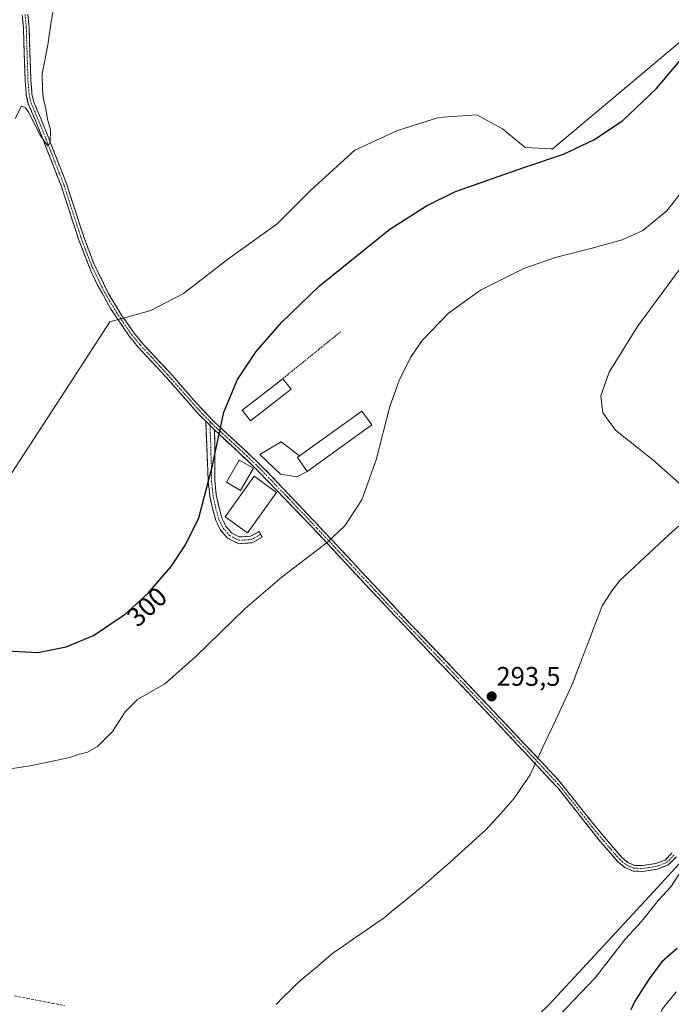
# Model space of a CAD drawing. Units: metres. Extents: x 608449 to 611943, y 4664497 to 4666864.
# Drawn here: x 610414 to 610656, y 4666285 to 4666651 of the extents above; entities that cross this region are included whole.
import ezdxf
from ezdxf.enums import TextEntityAlignment as Align

# ---------------------------------------------------------------- set-up
doc = ezdxf.new("R2010")
doc.units = ezdxf.units.M
doc.header["$MEASUREMENT"] = 0
for name, pattern in [('TRAZO_Y_PUNTO', [1, 0.5, -0.25, 0, -0.25]), ('TRAZOS', [0.75, 0.5, -0.25]), ('TRAZOSX2', [1.5, 1, -0.5])]:
    doc.linetypes.add(name, pattern=pattern)
for name, color, linetype, lineweight in [('Alambrada', 19, 'TRAZOS', 0), ('Camino', 19, 'TRAZOSX2', 0), ('Camino Cxs', 19, 'Continuous', 0), ('Camino eje', 19, 'TRAZO_Y_PUNTO', 0), ('Carátula', 7, 'Continuous', 5), ('Corriente artificial lineal', 5, 'TRAZOSX2', 13), ('Corriente natural lineal', 142, 'Continuous', 13), ('Corriente natural lineal oculto', 19, 'TRAZO_Y_PUNTO', 13), ('Cultivos herbáceos CxS', 92, 'Continuous', 0), ('Curva de nivel maestra', 36, 'Continuous', 30), ('Curva de nivel normal', 36, 'Continuous', 0), ('Edificación', 1, 'Continuous', 13), ('Edificación Cxs', 1, 'Continuous', 13), ('Pastizal CxS', 92, 'Continuous', 0), ('Punto de cota en terreno', 7, 'Continuous', 0), ('Rótulo de curva de nivel directora', 19, 'Continuous', 0), ('Rótulo de punto de cota en terreno', 19, 'Continuous', 0)]:
    doc.layers.add(name, color=color, linetype=linetype, lineweight=lineweight)
doc.styles.add('Arial', font='txt', dxfattribs={"height": 0.2})

# ---------------------------------------------------------------- blocks, each defined once
blk = doc.blocks.new('*U151')
at = {"layer": 'Cultivos herbáceos CxS', "color": 92, "linetype": 'Continuous', "lineweight": 0}
blk.add_polyline3d([(610662.87, 4666645.41, 300.75), (610612.02, 4666602.81, 301.3), (610612.01, 4666603.03, 301.3), (610601.99, 4666603.56, 301.47), (610593.56, 4666610.41, 301.61), (610584.07, 4666615.69, 301.79), (610569.83, 4666614.63, 302.04), (610554.54, 4666609.89, 302.41), (610538.72, 4666602.51, 302.49), (610522.38, 4666587.74, 302.88), (610509.72, 4666575.09, 302.56), (610491.27, 4666561.91, 302.69), (610474.93, 4666549.25, 302.45), (610462.8, 4666542.93, 303.18), (610447.51, 4666538.71, 303.7), (610431.17, 4666513.4, 303), (610402.17, 4666469.12, 302.97)], dxfattribs=at)
blk = doc.blocks.new('*U156')
at = {"layer": 'Pastizal CxS', "color": 92, "linetype": 'Continuous', "lineweight": 0}
blk.add_polyline3d([(610610.98, 4666284.92, 294.8), (610649.75, 4666326.75, 295.01), (610673.12, 4666352.24, 296.63)], dxfattribs=at)
blk = doc.blocks.new('*U167')
at = {"layer": 'Curva de nivel normal', "color": 36, "linetype": 'Continuous', "lineweight": 0}
for points in [[(610658.22, 4666289.6, 305), (610653.18, 4666283.32, 305), (610650.88, 4666279.2, 305), (610650.46, 4666276.69, 305), (610651.86, 4666273.06, 305), (610656.5, 4666263.95, 305)], [(610412.26, 4666614.27, 305), (610414.65, 4666618.93, 305), (610416.16, 4666618.29, 305), (610417.25, 4666616.68, 305), (610421.56, 4666608.12, 305), (610423.55, 4666605.28, 305), (610424.58, 4666604.08, 305), (610425.27, 4666605.38, 305), (610425.45, 4666610.11, 305), (610424.38, 4666614.06, 305), (610423.74, 4666617.95, 305), (610422.75, 4666621.96, 305), (610422.48, 4666625.03, 305), (610422.34, 4666630.83, 305), (610424.51, 4666641.69, 305), (610425.75, 4666650.31, 305), (610426.92, 4666656.99, 305)]]:
    blk.add_polyline3d(points, dxfattribs=at)
blk = doc.blocks.new('*U170')
at = {"layer": 'Curva de nivel maestra', "color": 36, "linetype": 'Continuous', "lineweight": 30}
for points in [[(610658.59, 4666305.78, 300), (610652.95, 4666300.71, 300), (610648.14, 4666294.46, 300), (610642.79, 4666286.13, 300), (610641.34, 4666282.92, 300)], [(610407.07, 4666416.49, 300), (610420.74, 4666415.83, 300), (610431.31, 4666417.88, 300), (610441.45, 4666422.15, 300), (610453.23, 4666430.06, 300), (610461.6, 4666437.66, 300), (610470.3, 4666447.72, 300), (610475.69, 4666455.77, 300), (610480.58, 4666465.86, 300), (610485.57, 4666484.83, 300), (610489.87, 4666505.07, 300), (610495.06, 4666517.22, 300), (610501.95, 4666527.63, 300), (610511.36, 4666538.52, 300), (610525.48, 4666552.09, 300), (610551.67, 4666573.11, 300), (610565.31, 4666581.79, 300), (610576.07, 4666587.18, 300), (610601.55, 4666596.07, 300), (610616.28, 4666601.06, 300), (610627.61, 4666606.34, 300), (610638.23, 4666613.45, 300), (610650.85, 4666625.41, 300), (610660.94, 4666637.4, 300)]]:
    blk.add_polyline3d(points, dxfattribs=at)
blk = doc.blocks.new('5PATER')
at = {"layer": 'Carátula', "linetype": 'Continuous', "lineweight": 5}
h = blk.add_hatch(color=250, dxfattribs=at)
edge = h.paths.add_edge_path()
edge.add_ellipse((0, 0.01), major_axis=(-1.33, -1.34), ratio=0.999422, start_angle=0, end_angle=360)

msp = doc.modelspace()

# ---------------------------------------------------------------- linework, layer by layer
at = {"layer": 'Alambrada', "color": 19, "linetype": 'TRAZOS', "lineweight": 0}
msp.add_polyline3d([(610533.4, 4666535.02, 298.07), (610511.85, 4666517.58, 298.76)], dxfattribs=at)
at = {"layer": 'Camino', "color": 19, "linetype": 'TRAZOSX2', "lineweight": 0}
for points in [[(610483.23, 4666501.78), (610480.69, 4666504.29), (610468.21, 4666518.42), (610458.08, 4666529.28), (610454.84, 4666533.26), (610447.8, 4666543.67), (610442.85, 4666552.54), (610440.69, 4666557.05), (610435.98, 4666569.07), (610429.52, 4666589), (610421.15, 4666610.38), (610417.19, 4666619.78), (610416.41, 4666623.16), (610416.01, 4666628.15), (610415.36, 4666648.05), (610414.92, 4666652.85)], [(610417.04, 4666653.15), (610417.49, 4666648.18), (610418.13, 4666628.48), (610418.53, 4666623.49), (610419.23, 4666620.43), (610423.13, 4666611.18), (610431.53, 4666589.72), (610437.67, 4666570.7), (610441.5, 4666560.57), (610447.08, 4666549.16), (610452.27, 4666540.63), (610456.54, 4666534.55), (610459.69, 4666530.69), (610469.8, 4666519.85), (610479.57, 4666508.71), (610485.66, 4666502.2), (610496.99, 4666491.75), (610505.1, 4666483.98), (610527.07, 4666460.9), (610558.57, 4666427.2), (610560.87, 4666424.78), (610582.46, 4666402.2), (610614.36, 4666368.46), (610628.31, 4666350.92), (610638.05, 4666339.53), (610640.26, 4666337.71), (610642.68, 4666336.64), (610645.75, 4666336.55), (610650.6, 4666337.29), (610654.09, 4666338.63), (610656.77, 4666341.28)], [(610503.68, 4666459.68), (610504.25, 4666458.61), (610500.49, 4666456.59), (610495.48, 4666456.22), (610491.32, 4666458.28), (610488.63, 4666461.38), (610486.96, 4666464.8), (610485.81, 4666468.93), (610484.71, 4666474.02), (610484.16, 4666478.99), (610483.23, 4666501.78)], [(610486.51, 4666498.54), (610486.57, 4666479.77), (610487.11, 4666474.4), (610488.16, 4666469.51), (610489.23, 4666465.66), (610490.66, 4666462.72), (610492.84, 4666460.21), (610495.65, 4666458.76), (610499.82, 4666458.98), (610503.11, 4666460.74), (610503.68, 4666459.68)], [(610658.36, 4666339.85), (610655.27, 4666336.79), (610651.15, 4666335.21), (610645.88, 4666334.41), (610642.19, 4666334.51), (610639.13, 4666335.88), (610636.55, 4666338), (610629.99, 4666345.54), (610614.32, 4666365.29), (610595.63, 4666385.29), (610580.91, 4666400.73), (610550.17, 4666433), (610522.1, 4666463.08), (610500.03, 4666485.96), (610488.15, 4666496.93), (610486.51, 4666498.54)]]:
    msp.add_lwpolyline(points, dxfattribs=at)
at = {"layer": 'Camino Cxs', "color": 19, "linetype": 'Continuous', "lineweight": 0}
msp.add_lwpolyline([(610483.23, 4666501.78), (610486.51, 4666498.54)], dxfattribs=at)
msp.add_lwpolyline([(610483.23, 4666501.78), (610486.51, 4666498.54)], dxfattribs=at)
for points in [[(610658.36, 4666339.85, 293.76), (610655.27, 4666336.79, 293.57), (610651.15, 4666335.21, 293.12), (610648.52, 4666334.81, 292.74), (610645.88, 4666334.41, 292.47), (610642.19, 4666334.51, 292.21), (610639.13, 4666335.88, 292.01), (610636.55, 4666338, 291.94), (610633.27, 4666341.77, 291.84), (610629.99, 4666345.54, 291.73), (610627.38, 4666348.83, 291.67), (610624.77, 4666352.12, 291.57), (610622.16, 4666355.42, 291.6), (610619.54, 4666358.71, 291.59), (610616.93, 4666362, 291.55), (610614.32, 4666365.29, 291.59), (610611.21, 4666368.62, 291.46), (610608.09, 4666371.96, 291.42), (610604.98, 4666375.29, 291.47), (610601.86, 4666378.62, 291.5), (610598.75, 4666381.96, 291.55), (610595.63, 4666385.29, 291.69), (610592.69, 4666388.38, 291.67), (610589.74, 4666391.47, 291.83), (610586.8, 4666394.55, 291.87), (610583.85, 4666397.64, 292.06), (610580.91, 4666400.73, 291.99), (610577.49, 4666404.32, 292.05), (610574.08, 4666407.9, 292.08), (610570.66, 4666411.49, 292.28), (610567.25, 4666415.07, 292.48), (610563.83, 4666418.66, 292.66), (610560.42, 4666422.24, 292.74), (610557, 4666425.83, 293), (610553.59, 4666429.41, 293.38), (610550.17, 4666433, 293.56), (610547.05, 4666436.34, 293.92), (610543.93, 4666439.68, 294.38), (610540.81, 4666443.03, 294.24), (610537.69, 4666446.37, 294.76), (610534.58, 4666449.71, 294.6), (610531.46, 4666453.05, 294.86), (610528.34, 4666456.4, 295.27), (610525.22, 4666459.74, 295.47), (610522.1, 4666463.08, 295.84), (610518.95, 4666466.35, 295.91), (610515.79, 4666469.62, 296.14), (610512.64, 4666472.89, 296.63), (610509.49, 4666476.15, 297.03), (610506.34, 4666479.42, 297.44), (610503.18, 4666482.69, 297.74), (610500.03, 4666485.96, 298.2), (610497.06, 4666488.7, 298.43), (610494.09, 4666491.45, 298.91), (610491.12, 4666494.19, 299.07), (610488.15, 4666496.93, 299.37), (610486.51, 4666498.54, 299.46), (610486.51, 4666498.54, 299.46), (610483.6, 4666501.42, 299.86), (610483.23, 4666501.78, 299.89), (610480.69, 4666504.29, 300.1), (610477.57, 4666507.82, 300.43), (610474.45, 4666511.36, 300.76), (610471.33, 4666514.89, 301.05), (610468.21, 4666518.42, 301.19), (610464.83, 4666522.04, 301.44), (610461.46, 4666525.66, 301.59), (610458.08, 4666529.28, 302.06), (610456.46, 4666531.27, 302.37), (610454.84, 4666533.26, 302.84), (610452.49, 4666536.73, 303), (610450.15, 4666540.2, 303.19), (610447.8, 4666543.67, 303.17), (610446.15, 4666546.63, 303.31), (610444.5, 4666549.58, 303.62), (610442.85, 4666552.54, 303.68), (610441.77, 4666554.8, 303.63), (610440.69, 4666557.05, 303.73), (610439.12, 4666561.06, 303.98), (610437.55, 4666565.06, 304.11), (610435.98, 4666569.07, 304.06), (610434.69, 4666573.06, 304.2), (610433.4, 4666577.04, 304.31), (610432.1, 4666581.03, 304.4), (610430.81, 4666585.01, 304.52), (610429.52, 4666589, 304.6), (610427.85, 4666593.28, 304.57), (610426.17, 4666597.55, 304.78), (610424.5, 4666601.83, 304.71), (610422.82, 4666606.1, 304.79), (610421.15, 4666610.38, 305.04), (610419.83, 4666613.51, 304.98), (610418.51, 4666616.65, 304.97), (610417.19, 4666619.78, 305.06), (610416.41, 4666623.16, 305.29), (610416.21, 4666625.66, 305.34), (610416.01, 4666628.15, 305.35), (610415.85, 4666633.13, 305.33), (610415.69, 4666638.1, 305.35), (610415.52, 4666643.08, 305.5), (610415.36, 4666648.05, 305.52), (610414.92, 4666652.85, 305.72)], [(610417.04, 4666653.15, 305.45), (610417.49, 4666648.18, 305.38), (610417.65, 4666643.26, 305.3), (610417.81, 4666638.33, 305.25), (610417.97, 4666633.41, 305.21), (610418.13, 4666628.48, 305.16), (610418.33, 4666625.99, 305.19), (610418.53, 4666623.49, 305.23), (610419.23, 4666620.43, 305.15), (610420.53, 4666617.35, 305.17), (610421.83, 4666614.26, 305.17), (610423.13, 4666611.18, 304.99), (610424.81, 4666606.89, 304.88), (610426.49, 4666602.6, 304.91), (610428.17, 4666598.3, 304.77), (610429.85, 4666594.01, 304.69), (610431.53, 4666589.72, 304.73), (610433.07, 4666584.97, 304.44), (610434.6, 4666580.21, 304.29), (610436.14, 4666575.46, 304.17), (610437.67, 4666570.7, 304.05), (610438.95, 4666567.32, 304.02), (610440.22, 4666563.95, 303.92), (610441.5, 4666560.57, 303.68), (610443.36, 4666556.77, 303.62), (610445.22, 4666552.96, 303.59), (610447.08, 4666549.16, 303.37), (610449.68, 4666544.9, 303.27), (610452.27, 4666540.63, 303), (610454.41, 4666537.59, 302.89), (610456.54, 4666534.55, 302.64), (610459.69, 4666530.69, 302.08), (610463.06, 4666527.08, 301.72), (610466.43, 4666523.46, 301.48), (610469.8, 4666519.85, 301.29), (610473.06, 4666516.14, 301.02), (610476.31, 4666512.42, 300.59), (610479.57, 4666508.71, 300.38), (610482.62, 4666505.46, 300.07), (610485.66, 4666502.2, 299.79), (610488.49, 4666499.59, 299.45), (610491.33, 4666496.98, 299.15), (610494.16, 4666494.36, 298.94), (610496.99, 4666491.75, 298.65), (610499.69, 4666489.16, 298.33), (610502.4, 4666486.57, 298.01), (610505.1, 4666483.98, 297.65), (610508.24, 4666480.68, 297.36), (610511.38, 4666477.39, 296.95), (610514.52, 4666474.09, 296.53), (610517.65, 4666470.79, 296.02), (610520.79, 4666467.49, 295.88), (610523.93, 4666464.2, 295.83), (610527.07, 4666460.9, 295.61), (610530.22, 4666457.53, 295.28), (610533.37, 4666454.16, 295.02), (610536.52, 4666450.79, 294.66), (610539.67, 4666447.42, 295.17), (610542.82, 4666444.05, 294.46), (610545.97, 4666440.68, 294.47), (610549.12, 4666437.31, 294.22), (610552.27, 4666433.94, 293.72), (610555.42, 4666430.57, 293.43), (610558.57, 4666427.2, 292.95), (610560.87, 4666424.78, 292.8), (610563.95, 4666421.55, 292.93), (610567.04, 4666418.33, 292.82), (610570.12, 4666415.1, 292.65), (610573.21, 4666411.88, 292.29), (610576.29, 4666408.65, 292.07), (610579.38, 4666405.43, 292.26), (610582.46, 4666402.2, 292.11), (610585.65, 4666398.83, 292.18), (610588.84, 4666395.45, 292.26), (610592.03, 4666392.08, 292.05), (610595.22, 4666388.7, 291.9), (610598.41, 4666385.33, 291.62), (610601.6, 4666381.96, 291.54), (610604.79, 4666378.58, 291.44), (610607.98, 4666375.21, 291.39), (610611.17, 4666371.83, 291.36), (610614.36, 4666368.46, 291.64), (610617.15, 4666364.95, 291.62), (610619.94, 4666361.44, 291.65), (610622.73, 4666357.94, 291.53), (610625.52, 4666354.43, 291.47), (610628.31, 4666350.92, 291.64), (610631.56, 4666347.12, 291.8), (610634.8, 4666343.33, 291.84), (610638.05, 4666339.53, 291.96), (610640.26, 4666337.71, 292.04), (610642.68, 4666336.64, 292.15), (610645.75, 4666336.55, 292.29), (610650.6, 4666337.29, 293.16), (610654.09, 4666338.63, 293.5), (610656.77, 4666341.28, 293.6)]]:
    msp.add_polyline3d(points, dxfattribs=at)
msp.add_polyline3d([(610486.51, 4666498.54, 299.46), (610486.53, 4666493.85, 299.54), (610486.54, 4666489.16, 299.57), (610486.56, 4666484.46, 299.58), (610486.57, 4666479.77, 299.5), (610486.84, 4666477.09, 299.45), (610487.11, 4666474.4, 299.38), (610487.64, 4666471.96, 299.27), (610488.16, 4666469.51, 299.09), (610489.23, 4666465.66, 298.77), (610490.66, 4666462.72, 298.42), (610492.84, 4666460.21, 298.17), (610495.65, 4666458.76, 297.75), (610499.82, 4666458.98, 297.37), (610503.11, 4666460.74, 297.08), (610504.25, 4666458.61, 296.79), (610500.49, 4666456.59, 297.37), (610497.99, 4666456.41, 297.6), (610495.48, 4666456.22, 297.84), (610491.32, 4666458.28, 298.23), (610488.63, 4666461.38, 298.49), (610486.96, 4666464.8, 298.89), (610485.81, 4666468.93, 299.3), (610485.26, 4666471.48, 299.49), (610484.71, 4666474.02, 299.59), (610484.44, 4666476.51, 299.6), (610484.16, 4666478.99, 299.6), (610483.97, 4666483.55, 299.67), (610483.79, 4666488.11, 299.7), (610483.6, 4666492.66, 299.74), (610483.42, 4666497.22, 299.78), (610483.23, 4666501.78, 299.9), (610483.6, 4666501.42, 299.85), (610486.51, 4666498.54, 299.46)], close=True, dxfattribs=at)
at = {"layer": 'Camino eje', "color": 19, "linetype": 'TRAZO_Y_PUNTO', "lineweight": 0}
for points in [[(610415.98, 4666653), (610416.43, 4666648.12), (610417.07, 4666628.32), (610417.47, 4666623.33), (610418.21, 4666620.11), (610422.14, 4666610.78), (610430.53, 4666589.36), (610436.83, 4666569.89), (610438.74, 4666564.82), (610441.1, 4666558.81), (610442.18, 4666556.56), (610444.97, 4666550.85), (610447.44, 4666546.42), (610450.04, 4666542.15), (610453.56, 4666536.95), (610455.69, 4666533.91), (610458.89, 4666529.99), (610469.01, 4666519.14), (610473.89, 4666513.57), (610480.13, 4666506.5), (610483.18, 4666503.25), (610484.83, 4666501.63)], [(610484.83, 4666501.63), (610484.87, 4666500.16)], [(610484.83, 4666501.63), (610486.91, 4666499.57), (610498.51, 4666488.86), (610502.57, 4666484.97), (610513.6, 4666473.53), (610524.59, 4666461.99), (610554.37, 4666430.1), (610560.95, 4666423.2), (610571.74, 4666411.91), (610589.05, 4666393.75), (610605, 4666376.88), (610614.34, 4666366.88), (610629.15, 4666348.23), (610634.02, 4666342.54), (610637.3, 4666338.77), (610639.7, 4666336.8), (610642.44, 4666335.58), (610645.82, 4666335.48), (610650.88, 4666336.25), (610654.68, 4666337.71), (610657.57, 4666340.57)], [(610484.87, 4666500.16), (610484.88, 4666497.81), (610485.11, 4666492.12), (610485.12, 4666489.77), (610485.35, 4666484.07), (610485.37, 4666479.38), (610485.64, 4666476.7), (610485.91, 4666474.21), (610486.99, 4666469.22), (610488.1, 4666465.23), (610489.65, 4666462.05), (610492.08, 4666459.25), (610493.49, 4666458.52), (610495.57, 4666457.49), (610497.65, 4666457.6), (610500.16, 4666457.79), (610503.68, 4666459.68)]]:
    msp.add_lwpolyline(points, dxfattribs=at)
at = {"layer": 'Corriente artificial lineal', "color": 5, "linetype": 'TRAZOSX2', "lineweight": 13}
msp.add_polyline3d([(610412.09, 4666288.1, 293.48), (610416.74, 4666287.2, 293.64), (610421.39, 4666286.3, 293.5), (610426.04, 4666285.4, 293.53), (610430.69, 4666284.5, 293.42)], dxfattribs=at)
at = {"layer": 'Corriente natural lineal', "color": 142, "linetype": 'Continuous', "lineweight": 13}
for points in [[(610606.77, 4666376.49, 291.41), (610608.65, 4666380.53, 291.51), (610610.52, 4666384.56, 291.85), (610612.4, 4666388.6, 292.38), (610614.27, 4666392.64, 292.4), (610616.15, 4666396.68, 292.44), (610618.02, 4666400.71, 292.4), (610619.9, 4666404.75, 292.37), (610621.45, 4666408.81, 292.1), (610622.99, 4666412.87, 291.6), (610624.54, 4666416.93, 291.65), (610626.09, 4666420.98, 291.76), (610627.64, 4666425.04, 291.7), (610629.18, 4666429.1, 291.75), (610630.73, 4666433.16, 292.21), (610632.53, 4666435.95, 292.17), (610634.32, 4666438.74, 292.15), (610637.28, 4666442.58, 292.6), (610640.91, 4666445.94, 292.1), (610644.53, 4666449.3, 292.01), (610648.16, 4666452.67, 291.99), (610651.79, 4666456.03, 291.81), (610655.41, 4666459.39, 291.52), (610659.04, 4666462.75, 291.34)], [(610509.37, 4666284.92, 292.63), (610512.06, 4666287.59, 292.46), (610514.75, 4666290.25, 292.49), (610517.44, 4666292.92, 292.66), (610520.71, 4666295.69, 292.5), (610523.98, 4666298.47, 292.21), (610527.24, 4666301.24, 292.12), (610530.51, 4666304.01, 291.93), (610534.33, 4666306.64, 292.04), (610538.15, 4666309.28, 292.07), (610541.98, 4666311.91, 292.03), (610545.8, 4666314.55, 292.04), (610549.62, 4666317.18, 292.34), (610553.11, 4666320.06, 292.32), (610556.61, 4666322.94, 292.03), (610560.1, 4666325.82, 292.07), (610563.6, 4666328.7, 292.21), (610567.09, 4666331.58, 292.02), (610570.46, 4666334.6, 291.91), (610573.84, 4666337.62, 291.6), (610577.21, 4666340.65, 291.56), (610580.58, 4666343.67, 291.55), (610583.96, 4666346.69, 291.61), (610587.33, 4666349.71, 291.57), (610590.16, 4666352.83, 291.67), (610593, 4666355.96, 291.73), (610595.83, 4666359.08, 291.78), (610597.41, 4666361.04, 291.78), (610598.99, 4666363, 291.78), (610601.45, 4666366.66, 291.72), (610603.9, 4666370.31, 291.6), (610605.8, 4666374.4, 291.45)]]:
    msp.add_polyline3d(points, dxfattribs=at)
at = {"layer": 'Corriente natural lineal oculto', "color": 19, "linetype": 'TRAZO_Y_PUNTO', "lineweight": 13}
msp.add_polyline3d([(610605.8, 4666374.4, 291.45), (610606.77, 4666376.49, 291.41)], dxfattribs=at)
at = {"layer": 'Cultivos herbáceos CxS', "color": 92, "linetype": 'Continuous', "lineweight": 0}
msp.add_polyline3d([(610344.11, 4666469.26, 305.48), (610355.21, 4666458.84, 304.43), (610371.59, 4666453.3, 303.41), (610390.04, 4666459.62, 302.99), (610402.17, 4666469.12, 302.97), (610431.17, 4666513.4, 303), (610447.51, 4666538.71, 303.7), (610462.8, 4666542.93, 303.18), (610474.93, 4666549.25, 302.45), (610491.27, 4666561.91, 302.69), (610509.72, 4666575.09, 302.56), (610522.38, 4666587.74, 302.88), (610538.72, 4666602.51, 302.49), (610554.54, 4666609.89, 302.41), (610569.83, 4666614.63, 302.04), (610584.07, 4666615.69, 301.79), (610593.56, 4666610.41, 301.61), (610601.99, 4666603.56, 301.47), (610612.01, 4666603.03, 301.3), (610612.02, 4666602.81, 301.3), (610662.87, 4666645.41, 300.75)], dxfattribs=at)
at = {"layer": 'Curva de nivel normal', "color": 36, "linetype": 'Continuous', "lineweight": 0}
for points in [[(610400.26, 4666371.04, 295), (610417.94, 4666373.59, 295), (610432.6, 4666376.74, 295), (610436.14, 4666378.01, 295), (610438.94, 4666378.63, 295), (610442.98, 4666380.82, 295), (610448.46, 4666386.44, 295), (610453.26, 4666393.71, 295), (610457.8, 4666398.26, 295), (610467.97, 4666404.17, 295), (610479.48, 4666414.3, 295), (610497.76, 4666431.95, 295), (610511.58, 4666443.93, 295), (610528.46, 4666456.74, 295), (610534.89, 4666462.85, 295), (610541.3, 4666472.49, 295), (610546.55, 4666487.36, 295), (610551.71, 4666507.24, 295), (610555.14, 4666516.94, 295), (610559.38, 4666525.4, 295), (610563.67, 4666531.72, 295), (610573.48, 4666541.96, 295), (610585.46, 4666550.54, 295), (610601.55, 4666558.53, 295), (610613.73, 4666562.71, 295), (610627.01, 4666566.09, 295), (610638.16, 4666569.15, 295), (610645.87, 4666572.65, 295), (610654.7, 4666579.93, 295), (610662.17, 4666589.47, 295)], [(610683.79, 4666591.23, 290), (610643.86, 4666536.97, 290), (610633.24, 4666519.94, 290), (610630.21, 4666511.17, 290), (610630.93, 4666504.83, 290), (610635.67, 4666498.45, 290), (610649.57, 4666487.41, 290), (610663.63, 4666474.89, 290)], [(610659.17, 4666333.28, 295), (610656.18, 4666328.64, 295), (610651.56, 4666323.56, 295), (610645.35, 4666315.77, 295), (610639.39, 4666309.36, 295), (610628.1, 4666294.77, 295), (610609.37, 4666275.24, 295)]]:
    msp.add_polyline3d(points, dxfattribs=at)
at = {"layer": 'Edificación', "color": 1, "linetype": 'Continuous', "lineweight": 13}
for points in [[(610514.93, 4666513.62, 298.13), (610499.89, 4666501.92, 298.61), (610496.8, 4666505.89, 299.32), (610511.85, 4666517.58, 298.76), (610514.93, 4666513.62, 298.13)], [(610518.14, 4666488.85, 297.78), (610541.28, 4666505.48, 296.55), (610544.95, 4666500.37, 296.76), (610520.95, 4666483.12, 297.21)], [(610520.95, 4666483.12, 297.21), (610517.08, 4666481.06, 296.84), (610510.96, 4666482.05, 297.33), (610503.37, 4666489.37, 298.21), (610511.31, 4666494.09, 298.05), (610518.14, 4666488.85, 297.78)], [(610500.92, 4666484.28, 297.99), (610496.12, 4666476.05, 298.72), (610490.89, 4666479.09, 299.57), (610495.69, 4666487.33, 298.71), (610500.92, 4666484.28, 297.99)], [(610518.14, 4666488.85, 297.78), (610517.28, 4666488.23, 297.76), (610520.95, 4666483.12, 297.21)], [(610518.14, 4666488.85, 297.78), (610517.28, 4666488.23, 297.76), (610520.95, 4666483.12, 297.21)], [(610509.54, 4666475.3, 296.99), (610498.71, 4666460.28, 297.6), (610490.42, 4666466.26, 298.74), (610501.25, 4666481.28, 297.97), (610509.54, 4666475.3, 296.99)]]:
    msp.add_polyline3d(points, dxfattribs=at)
at = {"layer": 'Edificación Cxs', "color": 1, "linetype": 'Continuous', "lineweight": 13}
for points in [[(610514.93, 4666513.62, 298.13), (610499.89, 4666501.92, 298.61), (610496.8, 4666505.89, 299.32), (610511.85, 4666517.58, 298.76), (610514.93, 4666513.62, 298.13)], [(610520.95, 4666483.12, 297.21), (610517.28, 4666488.23, 297.76), (610518.14, 4666488.85, 297.78), (610541.28, 4666505.48, 296.55), (610544.95, 4666500.37, 296.76), (610520.95, 4666483.12, 297.21)], [(610518.14, 4666488.85, 297.78), (610517.28, 4666488.23, 297.76), (610520.95, 4666483.12, 297.21), (610517.08, 4666481.06, 296.84), (610510.96, 4666482.05, 297.33), (610503.37, 4666489.37, 298.21), (610511.31, 4666494.09, 298.05), (610518.14, 4666488.85, 297.78)], [(610500.92, 4666484.28, 297.99), (610496.12, 4666476.05, 298.72), (610490.89, 4666479.09, 299.57), (610495.69, 4666487.33, 298.71), (610500.92, 4666484.28, 297.99)], [(610509.54, 4666475.3, 296.99), (610498.71, 4666460.28, 297.6), (610490.42, 4666466.26, 298.74), (610501.25, 4666481.28, 297.97), (610509.54, 4666475.3, 296.99)]]:
    msp.add_polyline3d(points, close=True, dxfattribs=at)
at = {"layer": 'Pastizal CxS', "color": 92, "linetype": 'Continuous', "lineweight": 0}
for points in [[(610344.11, 4666469.26, 305.48), (610355.21, 4666458.84, 304.43), (610371.59, 4666453.3, 303.41), (610390.04, 4666459.62, 302.99), (610402.17, 4666469.12, 302.97), (610431.17, 4666513.4, 303), (610447.51, 4666538.71, 303.7), (610462.8, 4666542.93, 303.18), (610474.93, 4666549.25, 302.45), (610491.27, 4666561.91, 302.69), (610509.72, 4666575.09, 302.56), (610522.38, 4666587.74, 302.88), (610538.72, 4666602.51, 302.49), (610554.54, 4666609.89, 302.41), (610569.83, 4666614.63, 302.04), (610584.07, 4666615.69, 301.79), (610593.56, 4666610.41, 301.61), (610601.99, 4666603.56, 301.47), (610612.01, 4666603.03, 301.3), (610612.02, 4666602.81, 301.3), (610662.87, 4666645.41, 300.75)], [(610402.17, 4666469.12, 302.97), (610431.17, 4666513.4, 303), (610447.51, 4666538.71, 303.7), (610462.8, 4666542.93, 303.18), (610474.93, 4666549.25, 302.45), (610491.27, 4666561.91, 302.69), (610509.72, 4666575.09, 302.56), (610522.38, 4666587.74, 302.88), (610538.72, 4666602.51, 302.49), (610554.54, 4666609.89, 302.41), (610569.83, 4666614.63, 302.04), (610584.07, 4666615.69, 301.79), (610593.56, 4666610.41, 301.61), (610601.99, 4666603.56, 301.47), (610612.01, 4666603.03, 301.3), (610612.02, 4666602.81, 301.3), (610662.87, 4666645.41, 300.75)], [(610872.01, 4666641.61, 286.87), (610864.59, 4666638.19, 286.15), (610848.12, 4666620.09, 286.91), (610823.7, 4666615, 286.55), (610805.39, 4666603.8, 287.39), (610764.75, 4666577.35, 287.8), (610733.01, 4666555.43, 289.7), (610733.83, 4666549.1, 291.22), (610730.86, 4666521.69, 294.36), (610729.7, 4666476.56, 295.6), (610723.67, 4666445.25, 294.32), (610712.63, 4666411.24, 295.38), (610692.07, 4666376.95, 295.22), (610673.12, 4666352.24, 296.63), (610649.75, 4666326.75, 295.01), (610610.98, 4666284.92, 294.8), (610555.42, 4666231.14, 294.65), (610529.11, 4666197.95, 294.87), (610520.53, 4666187.52, 294.91), (610512.14, 4666170.75, 295.06), (610493.07, 4666108.55, 295.62), (610488.9, 4666078.57, 296.45), (610484.81, 4666067.01, 297.48), (610474.13, 4666041.92, 295.28)], [(610872.01, 4666641.61, 286.87), (610864.59, 4666638.19, 286.15), (610848.12, 4666620.09, 286.91), (610823.7, 4666615, 286.55), (610805.39, 4666603.8, 287.39), (610764.75, 4666577.35, 287.8), (610733.01, 4666555.43, 289.7), (610733.83, 4666549.1, 291.22), (610730.86, 4666521.69, 294.36), (610729.7, 4666476.56, 295.6), (610723.67, 4666445.25, 294.32), (610712.63, 4666411.24, 295.38), (610692.07, 4666376.95, 295.22), (610673.12, 4666352.24, 296.63), (610649.75, 4666326.75, 295.01), (610610.98, 4666284.92, 294.8), (610555.42, 4666231.14, 294.65), (610529.11, 4666197.95, 294.87), (610520.53, 4666187.52, 294.91), (610512.14, 4666170.75, 295.06), (610493.07, 4666108.55, 295.62), (610488.9, 4666078.57, 296.45), (610484.81, 4666067.01, 297.48), (610474.13, 4666041.92, 295.28)], [(610673.12, 4666352.24, 296.63), (610649.75, 4666326.75, 295.01), (610610.98, 4666284.92, 294.8)]]:
    msp.add_polyline3d(points, dxfattribs=at)

# ---------------------------------------------------------------- block references
at = {"layer": 'Cultivos herbáceos CxS', "color": 92, "linetype": 'Continuous', "lineweight": 0}
msp.add_blockref('*U151', (0, 0), dxfattribs=at)
at = {"layer": 'Curva de nivel maestra', "color": 36, "linetype": 'Continuous', "lineweight": 30}
msp.add_blockref('*U170', (0, 0), dxfattribs=at)
at = {"layer": 'Curva de nivel normal', "color": 36, "linetype": 'Continuous', "lineweight": 0}
msp.add_blockref('*U167', (0, 0), dxfattribs=at)
at = {"layer": 'Pastizal CxS', "color": 92, "linetype": 'Continuous', "lineweight": 0}
msp.add_blockref('*U156', (0, 0), dxfattribs=at)
at = {"layer": 'Punto de cota en terreno', "linetype": 'Continuous', "lineweight": 0}
msp.add_blockref('5PATER', (610589.58, 4666399.45, 293.5), dxfattribs=at)

# ---------------------------------------------------------------- texts
at = {"layer": 'Rótulo de curva de nivel directora', "color": 19, "linetype": 'Continuous', "lineweight": 0, "style": 'Arial'}
msp.add_text('300', height=7, rotation=42.9702, dxfattribs=at).set_placement((610461.32, 4666432.79), align=Align.MIDDLE_CENTER)
at = {"layer": 'Rótulo de punto de cota en terreno', "color": 19, "linetype": 'Continuous', "lineweight": 0, "style": 'Arial'}
msp.add_text('293,5', height=7, dxfattribs=at).set_placement((610591.34, 4666401.21), align=Align.BOTTOM_LEFT)

doc.saveas('drawing.dxf')
